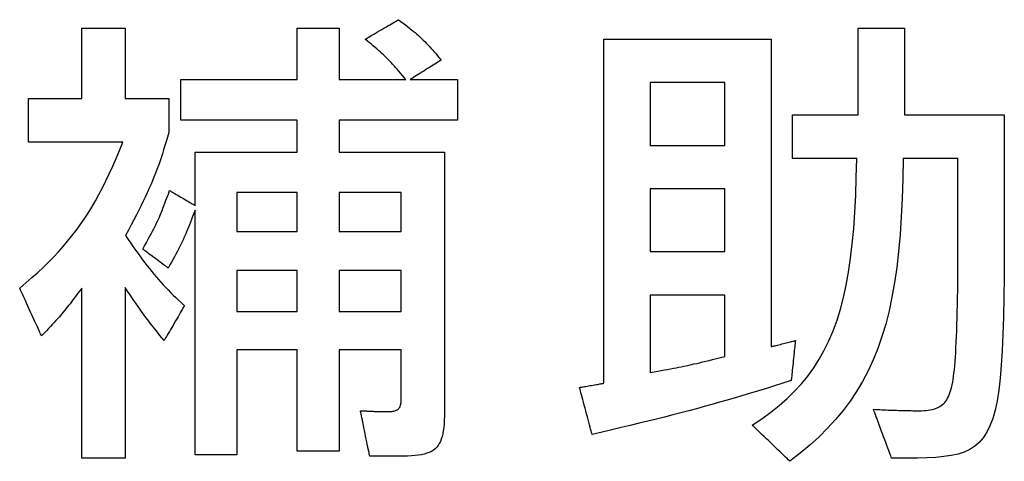
# Model space of a CAD drawing. Extents: x 0 to 420, y 0 to 297.
# Drawn here: x 56 to 58, y 120 to 120 of the extents above; entities that cross this region are included whole.
import ezdxf

# ---------------------------------------------------------------- set-up
doc = ezdxf.new("R2010")
doc.units = 0
doc.header["$MEASUREMENT"] = 0
doc.layers.get('0').update_dxf_attribs({"linetype": 'CONTINUOUS'})

msp = doc.modelspace()

# ---------------------------------------------------------------- linework, layer by layer
at = {"color": 2, "linetype": 'Continuous'}
for points in [[(56.49183, 119.87769), (56.49398, 119.88152), (56.49599, 119.88509), (56.49785, 119.88843), (56.49959, 119.89157), (56.50121, 119.89454), (56.50272, 119.89736), (56.50415, 119.90004), (56.50549, 119.90263), (56.50676, 119.90514), (56.50797, 119.90759), (56.50914, 119.91002), (56.51027, 119.91244), (56.51137, 119.91489), (56.51247, 119.91738), (56.51356, 119.91995), (56.51466, 119.9226), (56.51579, 119.92538), (56.51695, 119.92831), (56.51815, 119.9314), (56.51941, 119.93469), (56.52074, 119.9382), (56.52215, 119.94195), (56.52364, 119.94597), (56.52525, 119.95029), (56.52541, 119.9502), (56.52587, 119.94993), (56.52661, 119.9495), (56.52759, 119.94892), (56.5288, 119.94822), (56.5302, 119.94741), (56.53176, 119.9465), (56.53346, 119.94551), (56.53527, 119.94445), (56.53717, 119.94335), (56.53912, 119.94222), (56.54109, 119.94107), (56.54307, 119.93992), (56.54502, 119.93878), (56.54691, 119.93768), (56.54872, 119.93663), (56.55042, 119.93564), (56.55199, 119.93473), (56.55339, 119.93391), (56.55459, 119.93321), (56.55558, 119.93264), (56.55632, 119.93221), (56.55678, 119.93194), (56.55694, 119.93184), (56.55694, 119.93218), (56.55694, 119.93315), (56.55694, 119.93469), (56.55694, 119.93675), (56.55694, 119.93928), (56.55694, 119.9422), (56.55694, 119.94547), (56.55694, 119.94903), (56.55694, 119.95282), (56.55694, 119.95678), (56.55694, 119.96085), (56.55694, 119.96498), (56.55694, 119.96912), (56.55694, 119.97319), (56.55694, 119.97715), (56.55694, 119.98094), (56.55694, 119.9845), (56.55694, 119.98777), (56.55694, 119.99069), (56.55694, 119.99321), (56.55694, 119.99528), (56.55694, 119.99682), (56.55694, 119.99779), (56.55694, 119.99812), (56.55758, 119.99812), (56.55943, 119.99812), (56.56239, 119.99812), (56.56633, 119.99812), (56.57115, 119.99812), (56.57675, 119.99812), (56.583, 119.99812), (56.58981, 119.99812), (56.59705, 119.99812), (56.60463, 119.99812), (56.61243, 119.99812), (56.62033, 119.99812), (56.62824, 119.99812), (56.63603, 119.99812), (56.64361, 119.99812), (56.65085, 119.99812), (56.65766, 119.99812), (56.66391, 119.99812), (56.66951, 119.99812), (56.67433, 119.99812), (56.67828, 119.99812), (56.68123, 119.99812), (56.68308, 119.99812), (56.68372, 119.99812), (56.68372, 119.99833), (56.68372, 119.99891), (56.68372, 119.99983), (56.68372, 120.00107), (56.68372, 120.00258), (56.68372, 120.00433), (56.68372, 120.00629), (56.68372, 120.00842), (56.68372, 120.01069), (56.68372, 120.01306), (56.68372, 120.0155), (56.68372, 120.01798), (56.68372, 120.02045), (56.68372, 120.02289), (56.68372, 120.02527), (56.68372, 120.02754), (56.68372, 120.02967), (56.68372, 120.03163), (56.68372, 120.03338), (56.68372, 120.03489), (56.68372, 120.03612), (56.68372, 120.03705), (56.68372, 120.03763), (56.68372, 120.03783), (56.68299, 120.03783), (56.68088, 120.03783), (56.67751, 120.03783), (56.67301, 120.03783), (56.66751, 120.03783), (56.66112, 120.03783), (56.65399, 120.03783), (56.64622, 120.03783), (56.63796, 120.03783), (56.62931, 120.03783), (56.62042, 120.03783), (56.6114, 120.03783), (56.60238, 120.03783), (56.59349, 120.03783), (56.58485, 120.03783), (56.57658, 120.03783), (56.56882, 120.03783), (56.56168, 120.03783), (56.5553, 120.03783), (56.54979, 120.03783), (56.54529, 120.03783), (56.54193, 120.03783), (56.53981, 120.03783), (56.53908, 120.03783), (56.53908, 120.03808), (56.53908, 120.03882), (56.53908, 120.03998), (56.53908, 120.04154), (56.53908, 120.04345), (56.53908, 120.04567), (56.53908, 120.04814), (56.53908, 120.05083), (56.53908, 120.0537), (56.53908, 120.05669), (56.53908, 120.05978), (56.53908, 120.0629), (56.53908, 120.06603), (56.53908, 120.06911), (56.53908, 120.07211), (56.53908, 120.07498), (56.53908, 120.07767), (56.53908, 120.08014), (56.53908, 120.08236), (56.53908, 120.08426), (56.53908, 120.08582), (56.53908, 120.08699), (56.53908, 120.08772), (56.53908, 120.08798), (56.53981, 120.08798), (56.54193, 120.08798), (56.54529, 120.08798), (56.54979, 120.08798), (56.5553, 120.08798), (56.56168, 120.08798), (56.56882, 120.08798), (56.57658, 120.08798), (56.58485, 120.08798), (56.59349, 120.08798), (56.60238, 120.08798), (56.6114, 120.08798), (56.62042, 120.08798), (56.62931, 120.08798), (56.63796, 120.08798), (56.64622, 120.08798), (56.65399, 120.08798), (56.66112, 120.08798), (56.66751, 120.08798), (56.67301, 120.08798), (56.67751, 120.08798), (56.68088, 120.08798), (56.68299, 120.08798), (56.68372, 120.08798), (56.68372, 120.0883), (56.68372, 120.08924), (56.68372, 120.09073), (56.68372, 120.09272), (56.68372, 120.09515), (56.68372, 120.09797), (56.68372, 120.10113), (56.68372, 120.10456), (56.68372, 120.10822), (56.68372, 120.11204), (56.68372, 120.11597), (56.68372, 120.11996), (56.68372, 120.12395), (56.68372, 120.12788), (56.68372, 120.13171), (56.68372, 120.13536), (56.68372, 120.13879), (56.68372, 120.14195), (56.68372, 120.14477), (56.68372, 120.14721), (56.68372, 120.1492), (56.68372, 120.15069), (56.68372, 120.15162), (56.68372, 120.15194), (56.68399, 120.15194), (56.68474, 120.15194), (56.68595, 120.15194), (56.68757, 120.15194), (56.68954, 120.15194), (56.69183, 120.15194), (56.69439, 120.15194), (56.69717, 120.15194), (56.70013, 120.15194), (56.70323, 120.15194), (56.70642, 120.15194), (56.70966, 120.15194), (56.71289, 120.15194), (56.71608, 120.15194), (56.71918, 120.15194), (56.72214, 120.15194), (56.72493, 120.15194), (56.72749, 120.15194), (56.72978, 120.15194), (56.73175, 120.15194), (56.73336, 120.15194), (56.73457, 120.15194), (56.73533, 120.15194), (56.73559, 120.15194), (56.73559, 120.15162), (56.73559, 120.15069), (56.73559, 120.1492), (56.73559, 120.14721), (56.73559, 120.14477), (56.73559, 120.14195), (56.73559, 120.13879), (56.73559, 120.13536), (56.73559, 120.13171), (56.73559, 120.12788), (56.73559, 120.12395), (56.73559, 120.11996), (56.73559, 120.11597), (56.73559, 120.11204), (56.73559, 120.10822), (56.73559, 120.10456), (56.73559, 120.10113), (56.73559, 120.09797), (56.73559, 120.09515), (56.73559, 120.09272), (56.73559, 120.09073), (56.73559, 120.08924), (56.73559, 120.0883), (56.73559, 120.08798), (56.73601, 120.08798), (56.73722, 120.08798), (56.73916, 120.08798), (56.74174, 120.08798), (56.74489, 120.08798), (56.74856, 120.08798), (56.75265, 120.08798), (56.7571, 120.08798), (56.76185, 120.08798), (56.7668, 120.08798), (56.7719, 120.08798), (56.77708, 120.08798), (56.78225, 120.08798), (56.78735, 120.08798), (56.79231, 120.08798), (56.79705, 120.08798), (56.80151, 120.08798), (56.8056, 120.08798), (56.80926, 120.08798), (56.81242, 120.08798), (56.815, 120.08798), (56.81693, 120.08798), (56.81815, 120.08798), (56.81857, 120.08798), (56.81624, 120.09079), (56.814, 120.09347), (56.81185, 120.09602), (56.80977, 120.09846), (56.80775, 120.1008), (56.80578, 120.10303), (56.80386, 120.10518), (56.80196, 120.10726), (56.80009, 120.10927), (56.79823, 120.11122), (56.79637, 120.11313), (56.79451, 120.115), (56.79263, 120.11684), (56.79071, 120.11867), (56.78877, 120.12048), (56.78677, 120.1223), (56.78471, 120.12414), (56.78259, 120.12599), (56.78039, 120.12788), (56.7781, 120.1298), (56.77571, 120.13178), (56.77321, 120.13382), (56.7706, 120.13593), (56.76786, 120.13813), (56.76807, 120.13825), (56.76867, 120.1386), (56.76964, 120.13917), (56.77093, 120.13992), (56.77251, 120.14084), (56.77434, 120.14191), (56.77639, 120.1431), (56.77861, 120.1444), (56.78099, 120.14578), (56.78346, 120.14723), (56.78602, 120.14872), (56.7886, 120.15023), (56.79119, 120.15173), (56.79374, 120.15322), (56.79622, 120.15467), (56.79859, 120.15605), (56.80082, 120.15735), (56.80287, 120.15854), (56.8047, 120.15961), (56.80628, 120.16053), (56.80757, 120.16128), (56.80853, 120.16185), (56.80914, 120.1622), (56.80935, 120.16232), (56.81237, 120.16007), (56.81524, 120.1579), (56.81796, 120.15582), (56.82056, 120.15381), (56.82304, 120.15185), (56.82541, 120.14995), (56.82769, 120.14809), (56.82988, 120.14625), (56.832, 120.14443), (56.83405, 120.14262), (56.83606, 120.14081), (56.83802, 120.13899), (56.83995, 120.13713), (56.84186, 120.13525), (56.84377, 120.13332), (56.84568, 120.13133), (56.8476, 120.12928), (56.84955, 120.12715), (56.85153, 120.12494), (56.85356, 120.12262), (56.85565, 120.1202), (56.8578, 120.11766), (56.86004, 120.11499), (56.86237, 120.11218), (56.86217, 120.11205), (56.86161, 120.1117), (56.86071, 120.11114), (56.85951, 120.11038), (56.85804, 120.10946), (56.85633, 120.1084), (56.85443, 120.1072), (56.85236, 120.1059), (56.85015, 120.10452), (56.84784, 120.10307), (56.84547, 120.10159), (56.84306, 120.10008), (56.84065, 120.09857), (56.83828, 120.09708), (56.83597, 120.09563), (56.83377, 120.09425), (56.83169, 120.09295), (56.82979, 120.09176), (56.82809, 120.09069), (56.82662, 120.08977), (56.82542, 120.08902), (56.82452, 120.08845), (56.82395, 120.0881), (56.82376, 120.08798), (56.82405, 120.08798), (56.82491, 120.08798), (56.82628, 120.08798), (56.82811, 120.08798), (56.83035, 120.08798), (56.83294, 120.08798), (56.83584, 120.08798), (56.83899, 120.08798), (56.84235, 120.08798), (56.84587, 120.08798), (56.84948, 120.08798), (56.85314, 120.08798), (56.85681, 120.08798), (56.86042, 120.08798), (56.86394, 120.08798), (56.86729, 120.08798), (56.87045, 120.08798), (56.87335, 120.08798), (56.87594, 120.08798), (56.87818, 120.08798), (56.88001, 120.08798), (56.88138, 120.08798), (56.88224, 120.08798), (56.88253, 120.08798), (56.88253, 120.08772), (56.88253, 120.08699), (56.88253, 120.08582), (56.88253, 120.08426), (56.88253, 120.08236), (56.88253, 120.08014), (56.88253, 120.07767), (56.88253, 120.07498), (56.88253, 120.07211), (56.88253, 120.06911), (56.88253, 120.06603), (56.88253, 120.0629), (56.88253, 120.05978), (56.88253, 120.05669), (56.88253, 120.0537), (56.88253, 120.05083), (56.88253, 120.04814), (56.88253, 120.04567), (56.88253, 120.04345), (56.88253, 120.04154), (56.88253, 120.03998), (56.88253, 120.03882), (56.88253, 120.03808), (56.88253, 120.03783), (56.88179, 120.03783), (56.87964, 120.03783), (56.87622, 120.03783), (56.87165, 120.03783), (56.86606, 120.03783), (56.85957, 120.03783), (56.85232, 120.03783), (56.84444, 120.03783), (56.83604, 120.03783), (56.82726, 120.03783), (56.81822, 120.03783), (56.80906, 120.03783), (56.7999, 120.03783), (56.79086, 120.03783), (56.78208, 120.03783), (56.77369, 120.03783), (56.7658, 120.03783), (56.75855, 120.03783), (56.75207, 120.03783), (56.74648, 120.03783), (56.74191, 120.03783), (56.73848, 120.03783), (56.73634, 120.03783), (56.73559, 120.03783), (56.73559, 120.03763), (56.73559, 120.03705), (56.73559, 120.03612), (56.73559, 120.03489), (56.73559, 120.03338), (56.73559, 120.03163), (56.73559, 120.02967), (56.73559, 120.02754), (56.73559, 120.02527), (56.73559, 120.02289), (56.73559, 120.02045), (56.73559, 120.01798), (56.73559, 120.0155), (56.73559, 120.01306), (56.73559, 120.01069), (56.73559, 120.00842), (56.73559, 120.00629), (56.73559, 120.00433), (56.73559, 120.00258), (56.73559, 120.00107), (56.73559, 119.99983), (56.73559, 119.99891), (56.73559, 119.99833), (56.73559, 119.99812), (56.73625, 119.99812), (56.73816, 119.99812), (56.74121, 119.99812), (56.74528, 119.99812), (56.75026, 119.99812), (56.75603, 119.99812), (56.76248, 119.99812), (56.7695, 119.99812), (56.77698, 119.99812), (56.7848, 119.99812), (56.79284, 119.99812), (56.801, 119.99812), (56.80915, 119.99812), (56.8172, 119.99812), (56.82501, 119.99812), (56.83249, 119.99812), (56.83951, 119.99812), (56.84596, 119.99812), (56.85173, 119.99812), (56.85671, 119.99812), (56.86078, 119.99812), (56.86383, 119.99812), (56.86574, 119.99812), (56.8664, 119.99812), (56.8664, 119.99646), (56.8664, 119.99167), (56.8664, 119.98404), (56.8664, 119.97384), (56.8664, 119.96136), (56.8664, 119.94689), (56.8664, 119.93071), (56.8664, 119.91311), (56.8664, 119.89438), (56.8664, 119.87478), (56.8664, 119.85462), (56.8664, 119.83417), (56.8664, 119.81373), (56.8664, 119.79357), (56.8664, 119.77397), (56.8664, 119.75524), (56.8664, 119.73764), (56.8664, 119.72146), (56.8664, 119.70699), (56.8664, 119.69451), (56.8664, 119.68431), (56.8664, 119.67668), (56.8664, 119.67189), (56.8664, 119.67023), (56.86621, 119.66521), (56.86592, 119.66053), (56.86551, 119.65617), (56.86498, 119.65214), (56.86431, 119.6484), (56.86349, 119.64496), (56.86251, 119.6418), (56.86136, 119.63892), (56.86003, 119.63629), (56.8585, 119.63391), (56.85676, 119.63177), (56.8548, 119.62986), (56.85261, 119.62817), (56.85018, 119.62668), (56.84749, 119.62538), (56.84454, 119.62427), (56.84131, 119.62333), (56.83779, 119.62255), (56.83397, 119.62192), (56.82983, 119.62143), (56.82537, 119.62107), (56.82058, 119.62082), (56.81543, 119.62068), (56.80992, 119.62064), (56.80974, 119.62064), (56.80921, 119.62064), (56.80836, 119.62064), (56.80723, 119.62064), (56.80585, 119.62064), (56.80425, 119.62064), (56.80246, 119.62064), (56.80051, 119.62064), (56.79844, 119.62064), (56.79627, 119.62064), (56.79404, 119.62064), (56.79177, 119.62064), (56.78951, 119.62064), (56.78728, 119.62064), (56.78511, 119.62064), (56.78303, 119.62064), (56.78109, 119.62064), (56.7793, 119.62064), (56.77769, 119.62064), (56.77631, 119.62064), (56.77518, 119.62064), (56.77434, 119.62064), (56.77381, 119.62064), (56.77362, 119.62064), (56.77357, 119.62093), (56.7734, 119.62175), (56.77313, 119.62307), (56.77277, 119.62482), (56.77233, 119.62697), (56.77182, 119.62946), (56.77125, 119.63225), (56.77064, 119.63528), (56.76998, 119.63851), (56.76929, 119.64188), (56.76858, 119.64535), (56.76786, 119.64887), (56.76714, 119.65239), (56.76643, 119.65586), (56.76574, 119.65924), (56.76508, 119.66246), (56.76447, 119.6655), (56.7639, 119.66828), (56.76339, 119.67077), (56.76295, 119.67292), (56.76259, 119.67468), (56.76232, 119.67599), (56.76215, 119.67682), (56.7621, 119.6771), (56.76216, 119.6771), (56.76233, 119.67709), (56.76262, 119.67708), (56.76299, 119.67706), (56.76345, 119.67704), (56.76399, 119.67702), (56.76458, 119.67699), (56.76523, 119.67696), (56.76592, 119.67693), (56.76665, 119.67689), (56.76739, 119.67686), (56.76814, 119.67682), (56.7689, 119.67679), (56.76964, 119.67675), (56.77037, 119.67672), (56.77106, 119.67669), (56.77171, 119.67666), (56.7723, 119.67663), (56.77284, 119.6766), (56.7733, 119.67658), (56.77367, 119.67656), (56.77396, 119.67655), (56.77413, 119.67654), (56.77419, 119.67654), (56.77554, 119.67647), (56.77685, 119.67641), (56.77811, 119.67635), (56.77933, 119.6763), (56.78051, 119.67626), (56.78165, 119.67622), (56.78275, 119.67618), (56.7838, 119.67614), (56.78481, 119.67612), (56.78578, 119.67609), (56.78671, 119.67607), (56.7876, 119.67605), (56.78844, 119.67603), (56.78924, 119.67602), (56.79, 119.67601), (56.79072, 119.676), (56.79139, 119.67599), (56.79203, 119.67599), (56.79262, 119.67598), (56.79317, 119.67598), (56.79368, 119.67598), (56.79414, 119.67598), (56.79456, 119.67598), (56.79495, 119.67598), (56.79662, 119.676), (56.7982, 119.67605), (56.79968, 119.67615), (56.80107, 119.67629), (56.80236, 119.67647), (56.80357, 119.6767), (56.80469, 119.67699), (56.80572, 119.67732), (56.80667, 119.67771), (56.80755, 119.67815), (56.80834, 119.67865), (56.80906, 119.67921), (56.80971, 119.67984), (56.81029, 119.68053), (56.8108, 119.68129), (56.81125, 119.68212), (56.81163, 119.68302), (56.81196, 119.684), (56.81223, 119.68505), (56.81244, 119.68618), (56.81261, 119.6874), (56.81272, 119.68869), (56.81278, 119.69008), (56.81281, 119.69155), (56.81281, 119.69186), (56.81281, 119.69275), (56.81281, 119.69417), (56.81281, 119.69607), (56.81281, 119.6984), (56.81281, 119.70109), (56.81281, 119.70411), (56.81281, 119.70739), (56.81281, 119.71088), (56.81281, 119.71453), (56.81281, 119.71828), (56.81281, 119.72209), (56.81281, 119.7259), (56.81281, 119.72966), (56.81281, 119.73331), (56.81281, 119.7368), (56.81281, 119.74008), (56.81281, 119.74309), (56.81281, 119.74579), (56.81281, 119.74811), (56.81281, 119.75001), (56.81281, 119.75144), (56.81281, 119.75233), (56.81281, 119.75264), (56.81241, 119.75264), (56.81129, 119.75264), (56.80949, 119.75264), (56.80709, 119.75264), (56.80415, 119.75264), (56.80074, 119.75264), (56.79693, 119.75264), (56.79279, 119.75264), (56.78837, 119.75264), (56.78376, 119.75264), (56.77901, 119.75264), (56.7742, 119.75264), (56.76938, 119.75264), (56.76464, 119.75264), (56.76002, 119.75264), (56.75561, 119.75264), (56.75147, 119.75264), (56.74766, 119.75264), (56.74425, 119.75264), (56.74131, 119.75264), (56.73891, 119.75264), (56.73711, 119.75264), (56.73598, 119.75264), (56.73559, 119.75264), (56.73559, 119.752), (56.73559, 119.75016), (56.73559, 119.74724), (56.73559, 119.74333), (56.73559, 119.73855), (56.73559, 119.733), (56.73559, 119.7268), (56.73559, 119.72005), (56.73559, 119.71287), (56.73559, 119.70536), (56.73559, 119.69763), (56.73559, 119.6898), (56.73559, 119.68196), (56.73559, 119.67423), (56.73559, 119.66672), (56.73559, 119.65954), (56.73559, 119.65279), (56.73559, 119.64659), (56.73559, 119.64105), (56.73559, 119.63627), (56.73559, 119.63236), (56.73559, 119.62943), (56.73559, 119.62759), (56.73559, 119.62696), (56.73533, 119.62696), (56.73457, 119.62696), (56.73336, 119.62696), (56.73175, 119.62696), (56.72978, 119.62696), (56.72749, 119.62696), (56.72493, 119.62696), (56.72214, 119.62696), (56.71918, 119.62696), (56.71608, 119.62696), (56.71289, 119.62696), (56.70966, 119.62696), (56.70642, 119.62696), (56.70323, 119.62696), (56.70013, 119.62696), (56.69717, 119.62696), (56.69439, 119.62696), (56.69183, 119.62696), (56.68954, 119.62696), (56.68757, 119.62696), (56.68595, 119.62696), (56.68474, 119.62696), (56.68399, 119.62696), (56.68372, 119.62696), (56.68372, 119.62759), (56.68372, 119.62943), (56.68372, 119.63236), (56.68372, 119.63627), (56.68372, 119.64105), (56.68372, 119.64659), (56.68372, 119.65279), (56.68372, 119.65954), (56.68372, 119.66672), (56.68372, 119.67423), (56.68372, 119.68196), (56.68372, 119.6898), (56.68372, 119.69763), (56.68372, 119.70536), (56.68372, 119.71287), (56.68372, 119.72005), (56.68372, 119.7268), (56.68372, 119.733), (56.68372, 119.73855), (56.68372, 119.74333), (56.68372, 119.74724), (56.68372, 119.75016), (56.68372, 119.752), (56.68372, 119.75264), (56.68334, 119.75264), (56.68225, 119.75264), (56.6805, 119.75264), (56.67817, 119.75264), (56.67532, 119.75264), (56.67202, 119.75264), (56.66832, 119.75264), (56.6643, 119.75264), (56.66002, 119.75264), (56.65554, 119.75264), (56.65094, 119.75264), (56.64627, 119.75264), (56.64159, 119.75264), (56.63699, 119.75264), (56.63251, 119.75264), (56.62823, 119.75264), (56.62421, 119.75264), (56.62051, 119.75264), (56.61721, 119.75264), (56.61436, 119.75264), (56.61203, 119.75264), (56.61028, 119.75264), (56.60919, 119.75264), (56.60881, 119.75264), (56.60881, 119.75198), (56.60881, 119.75007), (56.60881, 119.74704), (56.60881, 119.74299), (56.60881, 119.73803), (56.60881, 119.73229), (56.60881, 119.72586), (56.60881, 119.71887), (56.60881, 119.71143), (56.60881, 119.70364), (56.60881, 119.69564), (56.60881, 119.68751), (56.60881, 119.67939), (56.60881, 119.67138), (56.60881, 119.6636), (56.60881, 119.65616), (56.60881, 119.64917), (56.60881, 119.64274), (56.60881, 119.63699), (56.60881, 119.63204), (56.60881, 119.62799), (56.60881, 119.62495), (56.60881, 119.62305), (56.60881, 119.62239), (56.60854, 119.62239), (56.60779, 119.62239), (56.60658, 119.62239), (56.60496, 119.62239), (56.60299, 119.62239), (56.6007, 119.62239), (56.59814, 119.62239), (56.59536, 119.62239), (56.5924, 119.62239), (56.5893, 119.62239), (56.58611, 119.62239), (56.58287, 119.62239), (56.57964, 119.62239), (56.57645, 119.62239), (56.57335, 119.62239), (56.57039, 119.62239), (56.5676, 119.62239), (56.56504, 119.62239), (56.56275, 119.62239), (56.56078, 119.62239), (56.55917, 119.62239), (56.55796, 119.62239), (56.5572, 119.62239), (56.55694, 119.62239), (56.55694, 119.62393), (56.55694, 119.62837), (56.55694, 119.63544), (56.55694, 119.64489), (56.55694, 119.65644), (56.55694, 119.66984), (56.55694, 119.68483), (56.55694, 119.70113), (56.55694, 119.71848), (56.55694, 119.73663), (56.55694, 119.7553), (56.55694, 119.77424), (56.55694, 119.79318), (56.55694, 119.81185), (56.55694, 119.83), (56.55694, 119.84735), (56.55694, 119.86366), (56.55694, 119.87864), (56.55694, 119.89204), (56.55694, 119.9036), (56.55694, 119.91304), (56.55694, 119.92012), (56.55694, 119.92455), (56.55694, 119.92609), (56.55534, 119.92192), (56.55384, 119.91803), (56.55243, 119.91439), (56.5511, 119.91099), (56.54984, 119.9078), (56.54864, 119.90479), (56.54748, 119.90193), (56.54636, 119.89922), (56.54525, 119.89661), (56.54416, 119.89409), (56.54307, 119.89163), (56.54196, 119.88921), (56.54083, 119.8868), (56.53967, 119.88437), (56.53845, 119.88191), (56.53718, 119.87939), (56.53584, 119.87678), (56.53442, 119.87406), (56.5329, 119.87121), (56.53128, 119.8682), (56.52955, 119.865), (56.52768, 119.86159), (56.52568, 119.85796), (56.52353, 119.85406), (56.52337, 119.85418), (56.5229, 119.85452), (56.52216, 119.85507), (56.52118, 119.85581), (56.51997, 119.85671), (56.51857, 119.85775), (56.51701, 119.85892), (56.51531, 119.86019), (56.5135, 119.86154), (56.5116, 119.86295), (56.50965, 119.8644), (56.50768, 119.86588), (56.5057, 119.86735), (56.50375, 119.8688), (56.50186, 119.87022), (56.50005, 119.87157), (56.49835, 119.87284), (56.49678, 119.874), (56.49539, 119.87504), (56.49418, 119.87594), (56.49319, 119.87668), (56.49246, 119.87723), (56.49199, 119.87757), (56.49183, 119.87769)], [(56.5241, 120.02232), (56.52252, 120.01673), (56.52095, 120.01131), (56.51938, 120.00605), (56.51781, 120.00092), (56.51621, 119.99591), (56.51459, 119.99099), (56.51293, 119.98614), (56.51123, 119.98135), (56.50947, 119.97658), (56.50765, 119.97182), (56.50576, 119.96705), (56.50378, 119.96225), (56.50172, 119.95739), (56.49956, 119.95246), (56.49729, 119.94743), (56.4949, 119.94229), (56.49239, 119.937), (56.48974, 119.93156), (56.48695, 119.92594), (56.484, 119.92012), (56.48089, 119.91407), (56.47762, 119.90778), (56.47416, 119.90123), (56.47051, 119.89439), (56.47377, 119.88959), (56.47694, 119.88497), (56.48003, 119.88053), (56.48305, 119.87625), (56.48601, 119.87213), (56.48891, 119.86815), (56.49177, 119.86429), (56.4946, 119.86055), (56.49741, 119.85692), (56.50021, 119.85339), (56.503, 119.84994), (56.5058, 119.84656), (56.50862, 119.84323), (56.51147, 119.83996), (56.51436, 119.83673), (56.51729, 119.83351), (56.52028, 119.83032), (56.52334, 119.82712), (56.52648, 119.82392), (56.52971, 119.82069), (56.53303, 119.81744), (56.53646, 119.81413), (56.54001, 119.81078), (56.54369, 119.80735), (56.54356, 119.80713), (56.54319, 119.8065), (56.5426, 119.80549), (56.54181, 119.80415), (56.54085, 119.80251), (56.53973, 119.8006), (56.53848, 119.79847), (56.53712, 119.79615), (56.53567, 119.79368), (56.53415, 119.7911), (56.53259, 119.78844), (56.53101, 119.78575), (56.52943, 119.78305), (56.52787, 119.7804), (56.52636, 119.77781), (56.52491, 119.77534), (56.52355, 119.77303), (56.5223, 119.77089), (56.52118, 119.76899), (56.52021, 119.76734), (56.51943, 119.766), (56.51883, 119.76499), (56.51846, 119.76436), (56.51834, 119.76414), (56.51569, 119.76742), (56.51322, 119.77049), (56.51091, 119.77338), (56.50875, 119.7761), (56.50671, 119.77868), (56.50477, 119.78114), (56.50294, 119.7835), (56.50117, 119.78579), (56.49947, 119.78802), (56.49782, 119.79022), (56.49618, 119.79241), (56.49456, 119.79461), (56.49294, 119.79685), (56.49129, 119.79913), (56.4896, 119.8015), (56.48786, 119.80396), (56.48604, 119.80654), (56.48414, 119.80926), (56.48213, 119.81215), (56.47999, 119.81522), (56.47773, 119.8185), (56.4753, 119.82201), (56.47271, 119.82577), (56.46992, 119.8298), (56.46992, 119.82873), (56.46992, 119.82564), (56.46992, 119.82071), (56.46992, 119.81413), (56.46992, 119.80609), (56.46992, 119.79676), (56.46992, 119.78632), (56.46992, 119.77497), (56.46992, 119.76289), (56.46992, 119.75025), (56.46992, 119.73725), (56.46992, 119.72406), (56.46992, 119.71088), (56.46992, 119.69787), (56.46992, 119.68524), (56.46992, 119.67315), (56.46992, 119.6618), (56.46992, 119.65137), (56.46992, 119.64204), (56.46992, 119.63399), (56.46992, 119.62741), (56.46992, 119.62249), (56.46992, 119.6194), (56.46992, 119.61833), (56.46965, 119.61833), (56.46887, 119.61833), (56.46762, 119.61833), (56.46595, 119.61833), (56.46391, 119.61833), (56.46155, 119.61833), (56.45891, 119.61833), (56.45603, 119.61833), (56.45297, 119.61833), (56.44977, 119.61833), (56.44647, 119.61833), (56.44313, 119.61833), (56.43979, 119.61833), (56.43649, 119.61833), (56.43329, 119.61833), (56.43023, 119.61833), (56.42735, 119.61833), (56.42471, 119.61833), (56.42234, 119.61833), (56.42031, 119.61833), (56.41864, 119.61833), (56.41739, 119.61833), (56.41661, 119.61833), (56.41634, 119.61833), (56.41634, 119.61939), (56.41634, 119.62248), (56.41634, 119.62739), (56.41634, 119.63395), (56.41634, 119.64197), (56.41634, 119.65128), (56.41634, 119.66169), (56.41634, 119.67301), (56.41634, 119.68506), (56.41634, 119.69766), (56.41634, 119.71063), (56.41634, 119.72378), (56.41634, 119.73693), (56.41634, 119.7499), (56.41634, 119.7625), (56.41634, 119.77456), (56.41634, 119.78588), (56.41634, 119.79628), (56.41634, 119.80559), (56.41634, 119.81361), (56.41634, 119.82017), (56.41634, 119.82509), (56.41634, 119.82817), (56.41634, 119.82924), (56.41383, 119.8259), (56.41149, 119.82279), (56.40929, 119.81988), (56.40722, 119.81715), (56.40526, 119.81457), (56.40339, 119.81214), (56.40161, 119.80982), (56.39988, 119.80761), (56.39819, 119.80548), (56.39653, 119.80341), (56.39487, 119.80139), (56.39321, 119.79938), (56.39152, 119.79738), (56.38978, 119.79536), (56.38799, 119.79331), (56.38611, 119.79119), (56.38414, 119.78901), (56.38205, 119.78672), (56.37984, 119.78433), (56.37747, 119.7818), (56.37495, 119.77911), (56.37223, 119.77625), (56.36932, 119.77319), (56.3662, 119.76993), (56.36606, 119.77023), (56.36566, 119.77109), (56.36503, 119.77248), (56.36419, 119.77432), (56.36316, 119.77658), (56.36197, 119.77919), (56.36063, 119.78212), (56.35918, 119.7853), (56.35763, 119.78869), (56.35601, 119.79224), (56.35435, 119.79588), (56.35266, 119.79958), (56.35097, 119.80328), (56.34931, 119.80693), (56.34769, 119.81047), (56.34614, 119.81386), (56.34469, 119.81704), (56.34335, 119.81997), (56.34216, 119.82259), (56.34113, 119.82484), (56.34028, 119.82669), (56.33965, 119.82807), (56.33926, 119.82893), (56.33912, 119.82924), (56.34688, 119.83575), (56.35432, 119.84221), (56.36145, 119.84862), (56.36829, 119.85501), (56.37485, 119.86141), (56.38115, 119.86782), (56.38721, 119.87427), (56.39303, 119.88078), (56.39864, 119.88737), (56.40405, 119.89407), (56.40927, 119.90089), (56.41432, 119.90785), (56.41922, 119.91498), (56.42397, 119.92229), (56.4286, 119.92981), (56.43311, 119.93756), (56.43753, 119.94555), (56.44187, 119.95382), (56.44615, 119.96237), (56.45037, 119.97123), (56.45455, 119.98042), (56.45872, 119.98997), (56.46288, 119.99988), (56.46705, 120.01019), (56.46645, 120.01019), (56.46475, 120.01019), (56.46202, 120.01019), (56.45838, 120.01019), (56.45393, 120.01019), (56.44877, 120.01019), (56.443, 120.01019), (56.43672, 120.01019), (56.43003, 120.01019), (56.42304, 120.01019), (56.41585, 120.01019), (56.40856, 120.01019), (56.40126, 120.01019), (56.39407, 120.01019), (56.38708, 120.01019), (56.38039, 120.01019), (56.37411, 120.01019), (56.36834, 120.01019), (56.36318, 120.01019), (56.35873, 120.01019), (56.35509, 120.01019), (56.35237, 120.01019), (56.35066, 120.01019), (56.35006, 120.01019), (56.35006, 120.01047), (56.35006, 120.01126), (56.35006, 120.01252), (56.35006, 120.0142), (56.35006, 120.01626), (56.35006, 120.01865), (56.35006, 120.02132), (56.35006, 120.02423), (56.35006, 120.02733), (56.35006, 120.03056), (56.35006, 120.03389), (56.35006, 120.03727), (56.35006, 120.04064), (56.35006, 120.04397), (56.35006, 120.04721), (56.35006, 120.0503), (56.35006, 120.05321), (56.35006, 120.05588), (56.35006, 120.05827), (56.35006, 120.06033), (56.35006, 120.06202), (56.35006, 120.06328), (56.35006, 120.06407), (56.35006, 120.06434), (56.3504, 120.06434), (56.35137, 120.06434), (56.35291, 120.06434), (56.35497, 120.06434), (56.35749, 120.06434), (56.36042, 120.06434), (56.36369, 120.06434), (56.36725, 120.06434), (56.37103, 120.06434), (56.37499, 120.06434), (56.37907, 120.06434), (56.3832, 120.06434), (56.38733, 120.06434), (56.39141, 120.06434), (56.39537, 120.06434), (56.39915, 120.06434), (56.40271, 120.06434), (56.40598, 120.06434), (56.40891, 120.06434), (56.41143, 120.06434), (56.41349, 120.06434), (56.41503, 120.06434), (56.416, 120.06434), (56.41634, 120.06434), (56.41634, 120.06479), (56.41634, 120.06607), (56.41634, 120.06811), (56.41634, 120.07083), (56.41634, 120.07416), (56.41634, 120.07803), (56.41634, 120.08235), (56.41634, 120.08705), (56.41634, 120.09206), (56.41634, 120.09729), (56.41634, 120.10268), (56.41634, 120.10814), (56.41634, 120.11361), (56.41634, 120.11899), (56.41634, 120.12423), (56.41634, 120.12923), (56.41634, 120.13393), (56.41634, 120.13826), (56.41634, 120.14212), (56.41634, 120.14546), (56.41634, 120.14818), (56.41634, 120.15022), (56.41634, 120.1515), (56.41634, 120.15194), (56.41661, 120.15194), (56.41739, 120.15194), (56.41864, 120.15194), (56.42031, 120.15194), (56.42234, 120.15194), (56.42471, 120.15194), (56.42735, 120.15194), (56.43023, 120.15194), (56.43329, 120.15194), (56.43649, 120.15194), (56.43979, 120.15194), (56.44313, 120.15194), (56.44647, 120.15194), (56.44977, 120.15194), (56.45297, 120.15194), (56.45603, 120.15194), (56.45891, 120.15194), (56.46155, 120.15194), (56.46391, 120.15194), (56.46595, 120.15194), (56.46762, 120.15194), (56.46887, 120.15194), (56.46965, 120.15194), (56.46992, 120.15194), (56.46992, 120.1515), (56.46992, 120.15022), (56.46992, 120.14818), (56.46992, 120.14546), (56.46992, 120.14212), (56.46992, 120.13826), (56.46992, 120.13393), (56.46992, 120.12923), (56.46992, 120.12423), (56.46992, 120.11899), (56.46992, 120.11361), (56.46992, 120.10814), (56.46992, 120.10268), (56.46992, 120.09729), (56.46992, 120.09206), (56.46992, 120.08705), (56.46992, 120.08235), (56.46992, 120.07803), (56.46992, 120.07416), (56.46992, 120.07083), (56.46992, 120.06811), (56.46992, 120.06607), (56.46992, 120.06479), (56.46992, 120.06434), (56.4702, 120.06434), (56.47099, 120.06434), (56.47225, 120.06434), (56.47394, 120.06434), (56.476, 120.06434), (56.47839, 120.06434), (56.48106, 120.06434), (56.48397, 120.06434), (56.48706, 120.06434), (56.4903, 120.06434), (56.49363, 120.06434), (56.49701, 120.06434), (56.50039, 120.06434), (56.50372, 120.06434), (56.50696, 120.06434), (56.51005, 120.06434), (56.51296, 120.06434), (56.51563, 120.06434), (56.51802, 120.06434), (56.52008, 120.06434), (56.52177, 120.06434), (56.52303, 120.06434), (56.52382, 120.06434), (56.5241, 120.06434), (56.5241, 120.06413), (56.5241, 120.06352), (56.5241, 120.06254), (56.5241, 120.06123), (56.5241, 120.05963), (56.5241, 120.05778), (56.5241, 120.0557), (56.5241, 120.05345), (56.5241, 120.05105), (56.5241, 120.04854), (56.5241, 120.04595), (56.5241, 120.04333), (56.5241, 120.04071), (56.5241, 120.03813), (56.5241, 120.03562), (56.5241, 120.03322), (56.5241, 120.03096), (56.5241, 120.02889), (56.5241, 120.02703), (56.5241, 120.02544), (56.5241, 120.02413), (56.5241, 120.02315), (56.5241, 120.02254), (56.5241, 120.02232)], [(57.2986, 119.99006), (57.2986, 119.99033), (57.2986, 119.99112), (57.2986, 119.99239), (57.2986, 119.99407), (57.2986, 119.99613), (57.2986, 119.99852), (57.2986, 120.00119), (57.2986, 120.0041), (57.2986, 120.00719), (57.2986, 120.01043), (57.2986, 120.01376), (57.2986, 120.01713), (57.2986, 120.02051), (57.2986, 120.02384), (57.2986, 120.02707), (57.2986, 120.03017), (57.2986, 120.03308), (57.2986, 120.03575), (57.2986, 120.03814), (57.2986, 120.0402), (57.2986, 120.04188), (57.2986, 120.04314), (57.2986, 120.04393), (57.2986, 120.04421), (57.29901, 120.04421), (57.3002, 120.04421), (57.30209, 120.04421), (57.30462, 120.04421), (57.30771, 120.04421), (57.31129, 120.04421), (57.3153, 120.04421), (57.31966, 120.04421), (57.32431, 120.04421), (57.32916, 120.04421), (57.33416, 120.04421), (57.33923, 120.04421), (57.34429, 120.04421), (57.34929, 120.04421), (57.35414, 120.04421), (57.35879, 120.04421), (57.36315, 120.04421), (57.36716, 120.04421), (57.37074, 120.04421), (57.37383, 120.04421), (57.37636, 120.04421), (57.37825, 120.04421), (57.37944, 120.04421), (57.37985, 120.04421), (57.37985, 120.04475), (57.37985, 120.04633), (57.37985, 120.04884), (57.37985, 120.05219), (57.37985, 120.05629), (57.37985, 120.06104), (57.37985, 120.06636), (57.37985, 120.07214), (57.37985, 120.0783), (57.37985, 120.08473), (57.37985, 120.09136), (57.37985, 120.09808), (57.37985, 120.10479), (57.37985, 120.11142), (57.37985, 120.11786), (57.37985, 120.12401), (57.37985, 120.1298), (57.37985, 120.13511), (57.37985, 120.13986), (57.37985, 120.14396), (57.37985, 120.14732), (57.37985, 120.14982), (57.37985, 120.1514), (57.37985, 120.15194), (57.38015, 120.15194), (57.38099, 120.15194), (57.38233, 120.15194), (57.38412, 120.15194), (57.38631, 120.15194), (57.38886, 120.15194), (57.3917, 120.15194), (57.39479, 120.15194), (57.39808, 120.15194), (57.40153, 120.15194), (57.40507, 120.15194), (57.40866, 120.15194), (57.41226, 120.15194), (57.4158, 120.15194), (57.41924, 120.15194), (57.42253, 120.15194), (57.42563, 120.15194), (57.42847, 120.15194), (57.43101, 120.15194), (57.43321, 120.15194), (57.435, 120.15194), (57.43634, 120.15194), (57.43718, 120.15194), (57.43747, 120.15194), (57.43747, 120.1514), (57.43747, 120.14982), (57.43747, 120.14732), (57.43747, 120.14396), (57.43747, 120.13986), (57.43747, 120.13511), (57.43747, 120.1298), (57.43747, 120.12401), (57.43747, 120.11786), (57.43747, 120.11142), (57.43747, 120.10479), (57.43747, 120.09808), (57.43747, 120.09136), (57.43747, 120.08473), (57.43747, 120.0783), (57.43747, 120.07214), (57.43747, 120.06636), (57.43747, 120.06104), (57.43747, 120.05629), (57.43747, 120.05219), (57.43747, 120.04884), (57.43747, 120.04633), (57.43747, 120.04475), (57.43747, 120.04421), (57.4381, 120.04421), (57.43991, 120.04421), (57.4428, 120.04421), (57.44665, 120.04421), (57.45137, 120.04421), (57.45683, 120.04421), (57.46295, 120.04421), (57.4696, 120.04421), (57.47668, 120.04421), (57.48408, 120.04421), (57.4917, 120.04421), (57.49942, 120.04421), (57.50715, 120.04421), (57.51477, 120.04421), (57.52217, 120.04421), (57.52925, 120.04421), (57.5359, 120.04421), (57.54201, 120.04421), (57.54748, 120.04421), (57.5522, 120.04421), (57.55605, 120.04421), (57.55894, 120.04421), (57.56075, 120.04421), (57.56137, 120.04421), (57.56137, 120.04333), (57.56137, 120.04081), (57.56137, 120.03678), (57.56137, 120.0314), (57.56137, 120.02482), (57.56137, 120.01719), (57.56137, 120.00866), (57.56137, 119.99938), (57.56137, 119.9895), (57.56137, 119.97917), (57.56137, 119.96854), (57.56137, 119.95776), (57.56137, 119.94698), (57.56137, 119.93635), (57.56137, 119.92602), (57.56137, 119.91614), (57.56137, 119.90686), (57.56137, 119.89833), (57.56137, 119.8907), (57.56137, 119.88412), (57.56137, 119.87875), (57.56137, 119.87472), (57.56137, 119.87219), (57.56137, 119.87132), (57.56112, 119.84332), (57.56076, 119.81747), (57.56027, 119.79368), (57.55959, 119.77187), (57.55871, 119.75194), (57.55758, 119.73382), (57.55617, 119.71742), (57.55444, 119.70265), (57.55235, 119.68943), (57.54987, 119.67767), (57.54696, 119.66728), (57.54358, 119.65818), (57.53971, 119.65029), (57.53529, 119.64351), (57.53031, 119.63776), (57.52471, 119.63296), (57.51846, 119.62902), (57.51154, 119.62586), (57.50389, 119.62338), (57.49549, 119.62151), (57.4863, 119.62015), (57.47628, 119.61923), (57.4654, 119.61865), (57.45361, 119.61833), (57.45345, 119.61833), (57.45298, 119.61833), (57.45223, 119.61833), (57.45122, 119.61833), (57.44999, 119.61833), (57.44857, 119.61833), (57.44698, 119.61833), (57.44525, 119.61833), (57.4434, 119.61833), (57.44147, 119.61833), (57.43949, 119.61833), (57.43748, 119.61833), (57.43546, 119.61833), (57.43348, 119.61833), (57.43155, 119.61833), (57.42971, 119.61833), (57.42798, 119.61833), (57.42638, 119.61833), (57.42496, 119.61833), (57.42373, 119.61833), (57.42273, 119.61833), (57.42198, 119.61833), (57.4215, 119.61833), (57.42134, 119.61833), (57.42123, 119.61863), (57.4209, 119.61952), (57.42038, 119.62093), (57.41968, 119.62281), (57.41882, 119.62511), (57.41783, 119.62778), (57.41672, 119.63077), (57.41552, 119.63402), (57.41423, 119.63748), (57.41289, 119.64109), (57.41151, 119.64482), (57.41011, 119.64859), (57.4087, 119.65236), (57.40732, 119.65609), (57.40598, 119.6597), (57.4047, 119.66316), (57.40349, 119.66641), (57.40238, 119.6694), (57.40139, 119.67207), (57.40053, 119.67437), (57.39984, 119.67625), (57.39931, 119.67766), (57.39898, 119.67855), (57.39887, 119.67885), (57.40147, 119.67871), (57.40409, 119.67857), (57.40671, 119.67844), (57.40934, 119.67831), (57.41196, 119.67819), (57.41458, 119.67808), (57.41719, 119.67797), (57.41978, 119.67787), (57.42236, 119.67778), (57.42491, 119.67769), (57.42743, 119.67761), (57.42991, 119.67753), (57.43236, 119.67746), (57.43476, 119.6774), (57.43712, 119.67734), (57.43942, 119.67729), (57.44166, 119.67725), (57.44384, 119.67721), (57.44595, 119.67718), (57.448, 119.67715), (57.44996, 119.67713), (57.45184, 119.67712), (57.45364, 119.67711), (57.45534, 119.6771), (57.45843, 119.67714), (57.46136, 119.67725), (57.46414, 119.67745), (57.46678, 119.67772), (57.46927, 119.67809), (57.47162, 119.67855), (57.47384, 119.6791), (57.47594, 119.67975), (57.47791, 119.68051), (57.47976, 119.68138), (57.48151, 119.68236), (57.48314, 119.68345), (57.48468, 119.68466), (57.48612, 119.686), (57.48746, 119.68747), (57.48872, 119.68906), (57.4899, 119.69079), (57.491, 119.69267), (57.49202, 119.69468), (57.49298, 119.69685), (57.49388, 119.69916), (57.49473, 119.70163), (57.49552, 119.70426), (57.49626, 119.70705), (57.49683, 119.70956), (57.49737, 119.71247), (57.4979, 119.71578), (57.49841, 119.71948), (57.4989, 119.72356), (57.49937, 119.72801), (57.49982, 119.73284), (57.50025, 119.73803), (57.50065, 119.74358), (57.50104, 119.74949), (57.5014, 119.75573), (57.50173, 119.76232), (57.50204, 119.76924), (57.50233, 119.77649), (57.50259, 119.78406), (57.50283, 119.79194), (57.50304, 119.80013), (57.50322, 119.80862), (57.50338, 119.81741), (57.50351, 119.82649), (57.50361, 119.83585), (57.50369, 119.84549), (57.50373, 119.85539), (57.50375, 119.86556), (57.50375, 119.86619), (57.50375, 119.86801), (57.50375, 119.87091), (57.50375, 119.87479), (57.50375, 119.87952), (57.50375, 119.88502), (57.50375, 119.89116), (57.50375, 119.89784), (57.50375, 119.90495), (57.50375, 119.91239), (57.50375, 119.92005), (57.50375, 119.92781), (57.50375, 119.93557), (57.50375, 119.94323), (57.50375, 119.95067), (57.50375, 119.95778), (57.50375, 119.96446), (57.50375, 119.97061), (57.50375, 119.9761), (57.50375, 119.98084), (57.50375, 119.98471), (57.50375, 119.98761), (57.50375, 119.98943), (57.50375, 119.99006), (57.5034, 119.99006), (57.50241, 119.99006), (57.50082, 119.99006), (57.49871, 119.99006), (57.49612, 119.99006), (57.49312, 119.99006), (57.48977, 119.99006), (57.48612, 119.99006), (57.48223, 119.99006), (57.47817, 119.99006), (57.47399, 119.99006), (57.46975, 119.99006), (57.46551, 119.99006), (57.46132, 119.99006), (57.45726, 119.99006), (57.45338, 119.99006), (57.44973, 119.99006), (57.44637, 119.99006), (57.44337, 119.99006), (57.44078, 119.99006), (57.43867, 119.99006), (57.43708, 119.99006), (57.43609, 119.99006), (57.43575, 119.99006), (57.43536, 119.96474), (57.43463, 119.9406), (57.43353, 119.91761), (57.43205, 119.89571), (57.43017, 119.87486), (57.42788, 119.85501), (57.42514, 119.83611), (57.42196, 119.81812), (57.4183, 119.80098), (57.41416, 119.78465), (57.40951, 119.76908), (57.40434, 119.75423), (57.39863, 119.74004), (57.39236, 119.72647), (57.38552, 119.71347), (57.37808, 119.701), (57.37003, 119.689), (57.36135, 119.67743), (57.35203, 119.66623), (57.34205, 119.65538), (57.33139, 119.6448), (57.32002, 119.63447), (57.30795, 119.62433), (57.29514, 119.61432), (57.2949, 119.61455), (57.29422, 119.61521), (57.29313, 119.61626), (57.29168, 119.61765), (57.2899, 119.61937), (57.28784, 119.62135), (57.28554, 119.62357), (57.28303, 119.62598), (57.28037, 119.62855), (57.27758, 119.63124), (57.27471, 119.634), (57.2718, 119.6368), (57.26889, 119.63961), (57.26602, 119.64237), (57.26323, 119.64506), (57.26056, 119.64763), (57.25805, 119.65004), (57.25575, 119.65226), (57.25369, 119.65424), (57.25192, 119.65595), (57.25046, 119.65735), (57.24938, 119.6584), (57.24869, 119.65906), (57.24846, 119.65928), (57.26028, 119.66721), (57.27142, 119.67531), (57.2819, 119.68365), (57.29172, 119.69226), (57.30091, 119.70118), (57.30948, 119.71047), (57.31746, 119.72016), (57.32485, 119.7303), (57.33168, 119.74093), (57.33796, 119.75211), (57.34371, 119.76386), (57.34895, 119.77625), (57.35369, 119.78931), (57.35796, 119.80308), (57.36176, 119.81762), (57.36512, 119.83296), (57.36806, 119.84916), (57.37058, 119.86625), (57.37272, 119.88427), (57.37448, 119.90328), (57.37588, 119.92332), (57.37694, 119.94444), (57.37768, 119.96667), (57.37812, 119.99006), (57.37772, 119.99006), (57.37655, 119.99006), (57.3747, 119.99006), (57.37223, 119.99006), (57.3692, 119.99006), (57.36569, 119.99006), (57.36177, 119.99006), (57.3575, 119.99006), (57.35296, 119.99006), (57.34821, 119.99006), (57.34332, 119.99006), (57.33836, 119.99006), (57.3334, 119.99006), (57.32851, 119.99006), (57.32376, 119.99006), (57.31921, 119.99006), (57.31495, 119.99006), (57.31102, 119.99006), (57.30751, 119.99006), (57.30449, 119.99006), (57.30201, 119.99006), (57.30016, 119.99006), (57.299, 119.99006), (57.2986, 119.99006)], [(57.29687, 119.71456), (57.2864, 119.71123), (57.27614, 119.708), (57.26606, 119.70486), (57.25615, 119.70181), (57.24636, 119.69884), (57.23669, 119.69594), (57.22709, 119.6931), (57.21754, 119.69032), (57.20801, 119.68759), (57.19848, 119.68491), (57.18893, 119.68226), (57.17931, 119.67964), (57.16961, 119.67703), (57.1598, 119.67445), (57.14985, 119.67187), (57.13974, 119.66928), (57.12944, 119.66669), (57.11891, 119.66409), (57.10814, 119.66146), (57.0971, 119.6588), (57.08575, 119.6561), (57.07408, 119.65336), (57.06205, 119.65057), (57.04965, 119.64771), (57.04957, 119.64801), (57.04934, 119.64886), (57.04898, 119.65022), (57.0485, 119.65203), (57.0479, 119.65424), (57.04722, 119.65681), (57.04645, 119.65968), (57.04562, 119.66281), (57.04473, 119.66613), (57.0438, 119.66961), (57.04284, 119.67319), (57.04187, 119.67682), (57.0409, 119.68045), (57.03995, 119.68403), (57.03902, 119.68751), (57.03813, 119.69084), (57.03729, 119.69396), (57.03652, 119.69683), (57.03584, 119.6994), (57.03525, 119.70162), (57.03476, 119.70343), (57.0344, 119.70478), (57.03417, 119.70563), (57.03409, 119.70593), (57.03425, 119.70596), (57.03468, 119.70603), (57.03538, 119.70615), (57.03631, 119.70631), (57.03745, 119.70651), (57.03878, 119.70674), (57.04025, 119.707), (57.04186, 119.70727), (57.04357, 119.70757), (57.04536, 119.70788), (57.04721, 119.7082), (57.04907, 119.70852), (57.05094, 119.70885), (57.05278, 119.70917), (57.05457, 119.70948), (57.05629, 119.70977), (57.05789, 119.71005), (57.05937, 119.71031), (57.06069, 119.71054), (57.06183, 119.71073), (57.06277, 119.7109), (57.06346, 119.71102), (57.0639, 119.71109), (57.06405, 119.71112), (57.06405, 119.71328), (57.06405, 119.71952), (57.06405, 119.72947), (57.06405, 119.74275), (57.06405, 119.759), (57.06405, 119.77784), (57.06405, 119.7989), (57.06405, 119.82182), (57.06405, 119.84623), (57.06405, 119.87174), (57.06405, 119.898), (57.06405, 119.92462), (57.06405, 119.95125), (57.06405, 119.9775), (57.06405, 120.00302), (57.06405, 120.02742), (57.06405, 120.05034), (57.06405, 120.07141), (57.06405, 120.09025), (57.06405, 120.1065), (57.06405, 120.11978), (57.06405, 120.12972), (57.06405, 120.13596), (57.06405, 120.13813), (57.06511, 120.13813), (57.06815, 120.13813), (57.07299, 120.13813), (57.07946, 120.13813), (57.08738, 120.13813), (57.09656, 120.13813), (57.10682, 120.13813), (57.11799, 120.13813), (57.12988, 120.13813), (57.14231, 120.13813), (57.1551, 120.13813), (57.16807, 120.13813), (57.18104, 120.13813), (57.19383, 120.13813), (57.20626, 120.13813), (57.21815, 120.13813), (57.22932, 120.13813), (57.23958, 120.13813), (57.24876, 120.13813), (57.25668, 120.13813), (57.26315, 120.13813), (57.26799, 120.13813), (57.27103, 120.13813), (57.27209, 120.13813), (57.27209, 120.13619), (57.27209, 120.13062), (57.27209, 120.12173), (57.27209, 120.10987), (57.27209, 120.09535), (57.27209, 120.07852), (57.27209, 120.0597), (57.27209, 120.03922), (57.27209, 120.01742), (57.27209, 119.99463), (57.27209, 119.97117), (57.27209, 119.94738), (57.27209, 119.92359), (57.27209, 119.90014), (57.27209, 119.87734), (57.27209, 119.85554), (57.27209, 119.83507), (57.27209, 119.81625), (57.27209, 119.79941), (57.27209, 119.7849), (57.27209, 119.77303), (57.27209, 119.76415), (57.27209, 119.75857), (57.27209, 119.75664), (57.27224, 119.75668), (57.27268, 119.75679), (57.27337, 119.75696), (57.27431, 119.7572), (57.27545, 119.75748), (57.27677, 119.75781), (57.27825, 119.75818), (57.27985, 119.75858), (57.28157, 119.75901), (57.28336, 119.75946), (57.2852, 119.75992), (57.28707, 119.76039), (57.28894, 119.76086), (57.29078, 119.76132), (57.29257, 119.76177), (57.29428, 119.7622), (57.29589, 119.7626), (57.29737, 119.76297), (57.29869, 119.7633), (57.29983, 119.76359), (57.30076, 119.76382), (57.30146, 119.764), (57.3019, 119.7641), (57.30205, 119.76414), (57.30203, 119.76389), (57.30195, 119.76317), (57.30183, 119.76201), (57.30167, 119.76047), (57.30147, 119.75858), (57.30124, 119.7564), (57.30099, 119.75395), (57.30071, 119.75129), (57.30041, 119.74845), (57.3001, 119.74549), (57.29978, 119.74244), (57.29946, 119.73935), (57.29914, 119.73626), (57.29882, 119.73321), (57.29851, 119.73025), (57.29821, 119.72741), (57.29794, 119.72475), (57.29768, 119.72231), (57.29745, 119.72012), (57.29725, 119.71823), (57.29709, 119.71669), (57.29697, 119.71553), (57.2969, 119.71481), (57.29687, 119.71456)], [(57.12168, 120.08454), (57.12168, 120.00619), (57.21446, 120.00619), (57.21446, 120.08454), (57.12168, 120.08454)], [(57.12168, 119.95264), (57.12168, 119.87476), (57.21446, 119.87476), (57.21446, 119.95264), (57.12168, 119.95264)], [(56.68372, 119.94798), (56.60881, 119.94798), (56.60881, 119.89958), (56.68372, 119.89958), (56.68372, 119.94798)], [(56.81281, 119.89958), (56.81281, 119.94798), (56.73559, 119.94798), (56.73559, 119.89958), (56.81281, 119.89958)], [(56.68372, 119.85112), (56.60881, 119.85112), (56.60881, 119.80041), (56.68372, 119.80041), (56.68372, 119.85112)], [(56.81281, 119.80041), (56.81281, 119.85112), (56.73559, 119.85112), (56.73559, 119.80041), (56.81281, 119.80041)], [(57.12168, 119.82061), (57.12168, 119.82012), (57.12168, 119.81871), (57.12168, 119.81647), (57.12168, 119.81348), (57.12168, 119.80982), (57.12168, 119.80557), (57.12168, 119.80082), (57.12168, 119.79566), (57.12168, 119.79016), (57.12168, 119.78441), (57.12168, 119.77849), (57.12168, 119.77249), (57.12168, 119.76649), (57.12168, 119.76057), (57.12168, 119.75482), (57.12168, 119.74932), (57.12168, 119.74416), (57.12168, 119.73941), (57.12168, 119.73516), (57.12168, 119.7315), (57.12168, 119.72851), (57.12168, 119.72627), (57.12168, 119.72486), (57.12168, 119.72437), (57.12662, 119.72528), (57.13124, 119.72613), (57.13557, 119.72692), (57.13964, 119.72767), (57.14348, 119.72839), (57.14712, 119.72907), (57.15059, 119.72973), (57.15393, 119.73038), (57.15717, 119.73101), (57.16033, 119.73165), (57.16345, 119.73229), (57.16656, 119.73295), (57.16969, 119.73363), (57.17287, 119.73433), (57.17614, 119.73508), (57.17952, 119.73586), (57.18305, 119.7367), (57.18676, 119.73759), (57.19067, 119.73855), (57.19482, 119.73958), (57.19925, 119.74069), (57.20397, 119.74189), (57.20903, 119.74318), (57.21446, 119.74457), (57.21446, 119.74496), (57.21446, 119.74607), (57.21446, 119.74784), (57.21446, 119.7502), (57.21446, 119.7531), (57.21446, 119.75645), (57.21446, 119.7602), (57.21446, 119.76428), (57.21446, 119.76863), (57.21446, 119.77317), (57.21446, 119.77785), (57.21446, 119.78259), (57.21446, 119.78733), (57.21446, 119.79201), (57.21446, 119.79655), (57.21446, 119.80089), (57.21446, 119.80497), (57.21446, 119.80873), (57.21446, 119.81208), (57.21446, 119.81497), (57.21446, 119.81734), (57.21446, 119.81911), (57.21446, 119.82022), (57.21446, 119.82061), (57.21399, 119.82061), (57.21263, 119.82061), (57.21047, 119.82061), (57.20759, 119.82061), (57.20406, 119.82061), (57.19996, 119.82061), (57.19538, 119.82061), (57.1904, 119.82061), (57.1851, 119.82061), (57.17956, 119.82061), (57.17385, 119.82061), (57.16807, 119.82061), (57.16228, 119.82061), (57.15658, 119.82061), (57.15104, 119.82061), (57.14573, 119.82061), (57.14075, 119.82061), (57.13618, 119.82061), (57.13208, 119.82061), (57.12855, 119.82061), (57.12567, 119.82061), (57.12351, 119.82061), (57.12215, 119.82061), (57.12168, 119.82061)]]:
    msp.add_lwpolyline(points, dxfattribs=at)

doc.saveas('drawing.dxf')
